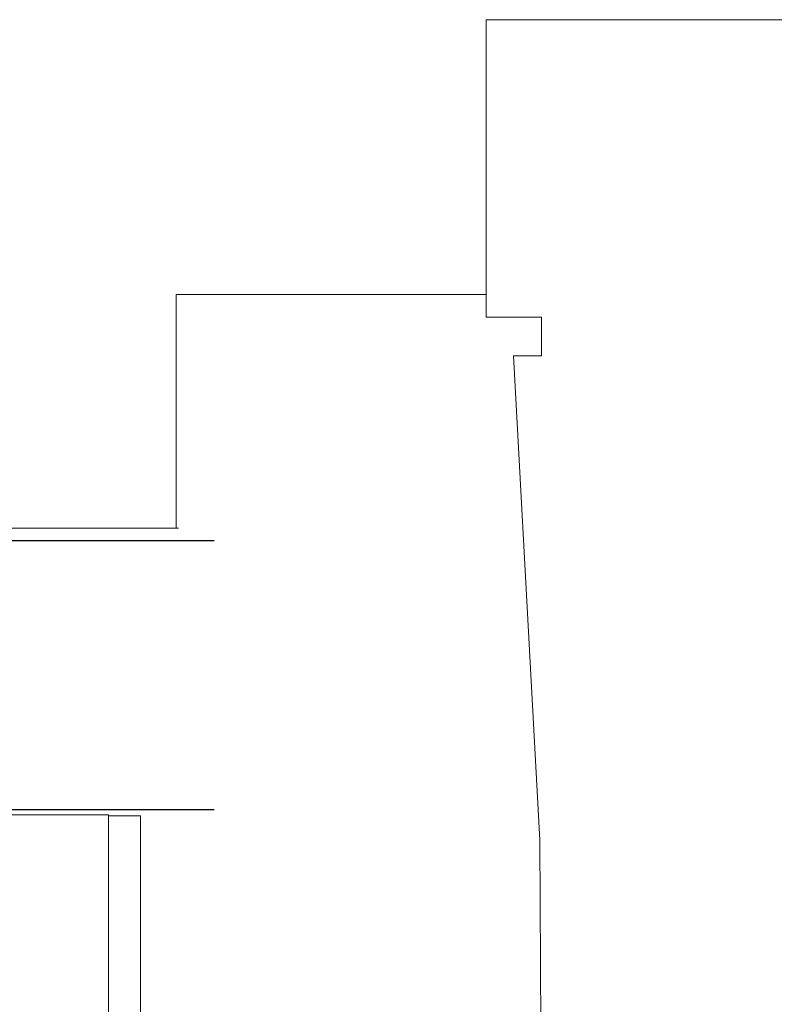
# Model space of a CAD drawing. Units: inches. Extents: x -4372 to 8991, y -4562 to 10911.
# Drawn here: x 3800 to 4528, y 5353 to 6304 of the extents above; entities that cross this region are included whole.
import ezdxf

# ---------------------------------------------------------------- set-up
doc = ezdxf.new("R2010")
doc.units = ezdxf.units.IN
doc.header["$MEASUREMENT"] = 0
doc.layers.add('MC-BLDG Shell', color=7, linetype='Continuous')
doc.layers.add('MC-BLDG Site Perimeter', color=7, linetype='Continuous')

# ---------------------------------------------------------------- blocks, each defined once
blk = doc.blocks.new('MCNS-Lobby-Bldg Shell')
at = {"layer": 'MC-BLDG Shell', "lineweight": 0}
for p, q in [((3950.97, 6038.37), (4250.25, 6038.37)), ((3950.97, 5812.51), (3950.97, 6038.37)), ((3950.97, 5812.51), (3664.04, 5812.51)), ((3953.14, 5812.51), (3941.14, 5812.51)), ((3885.33, 5535.51), (3746.43, 5535.51)), ((3885.33, 4869.97), (3885.33, 5535.51)), ((3916.33, 5534.69), (3885.33, 5534.69)), ((3916.33, 5534.69), (3916.33, 4941.43))]:
    blk.add_line(p, q, dxfattribs=at)
at = {"layer": 'MC-BLDG Shell'}
for p, q in [((3987.44, 5800.34), (3664.04, 5800.34)), ((3748.6, 5540.76), (3987.44, 5540.76))]:
    blk.add_line(p, q, dxfattribs=at)

msp = doc.modelspace()

# ---------------------------------------------------------------- linework, layer by layer
at = {"layer": 'MC-BLDG Site Perimeter', "lineweight": 0}
for p, q in [((4800.9943, 6303.9179), (4250.2514, 6303.9179)), ((4250.2514, 6303.9179), (4250.2514, 6016.3514)), ((3950.9685, 5812.5072), (3950.9685, 6038.3677)), ((4250.2514, 6016.3514), (4303.7317, 6016.3514)), ((4303.7317, 6016.3514), (4303.7317, 5979.0947)), ((4276.7524, 5979.0947), (4302.0953, 5511.0623)), ((4303.7317, 5979.0947), (4276.7524, 5979.0947)), ((3950.9685, 5812.5072), (3664.0389, 5812.5072)), ((3953.1447, 5812.5072), (3941.1447, 5812.5072)), ((4302.0953, 5511.0623), (4304.0321, 5114.944))]:
    msp.add_line(p, q, dxfattribs=at)
at = {"layer": 'MC-BLDG Site Perimeter'}
msp.add_line((3987.4443, 5800.3404), (3664.0389, 5800.3404), dxfattribs=at)

# ---------------------------------------------------------------- block references
at = {"layer": 'MC-BLDG Shell'}
msp.add_blockref('MCNS-Lobby-Bldg Shell', (0, 0), dxfattribs=at)

doc.saveas('drawing.dxf')
